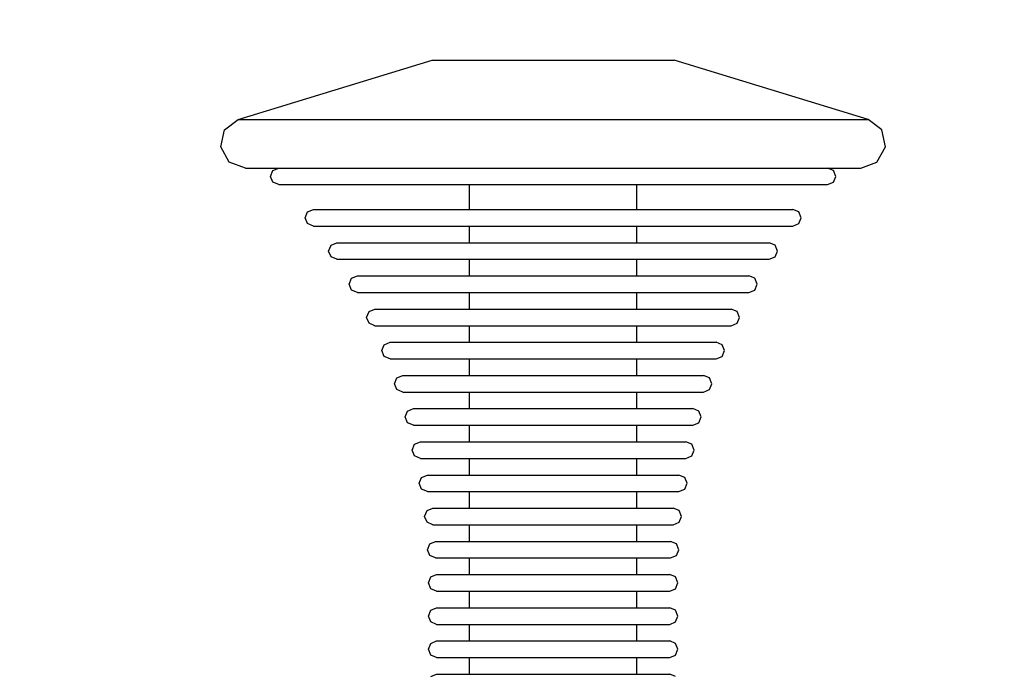
# Model space of a CAD drawing. Units: millimetres. Extents: x 621 to 9302, y 1662 to 11531.
# Drawn here: x 5057 to 5175, y 5728 to 5807 of the extents above; entities that cross this region are included whole.
import ezdxf

# ---------------------------------------------------------------- set-up
doc = ezdxf.new("R2010")
doc.units = ezdxf.units.MM
doc.layers.add('Dimensions', color=7, linetype='Continuous')
doc.styles.get("Standard").update_dxf_attribs({"font": 'arial.ttf'})
doc.dimstyles.new('Leikkiset keinu', dxfattribs={"dimtxt": 150, "dimasz": 2.5, "dimexe": 0.06, "dimexo": 0.625, "dimtad": 0, "dimtih": 1, "dimtoh": 1, "dimdec": 0, "dimtxsty": 'Standard', "dimcen": 2.5, "dimadec": 0, "dimazin": 0, "dimtfac": 1, "dimtmove": 0, "dimatfit": 3, "dimfxl": 1, "dimarcsym": 0})

# ---------------------------------------------------------------- blocks, each defined once
blk = doc.blocks.new('*D8')
at = {"layer": 'Defpoints', "color": 0, "transparency": 16777216}
for p in [(5710.84, 8362.16), (848.42, 1661.55), (4481.56, 1661.55)]:
    blk.add_point(p, dxfattribs=at)
at = {"layer": 'Dimensions', "color": 0, "lineweight": -2, "transparency": 16777216}
for p, q in [((5710.22, 8362.16), (848.36, 8362.16)), ((848.42, 8359.66), (848.42, 5089.07)), ((848.42, 1664.05), (848.42, 4934.65)), ((4480.94, 1661.55), (848.36, 1661.55))]:
    blk.add_line(p, q, dxfattribs=at)
at = {"layer": 'Dimensions', "color": 0, "transparency": 16777216}
for points in [[(848.01, 8359.66), (848.84, 8359.66), (848.42, 8362.16)], [(848.01, 1664.05), (848.84, 1664.05), (848.42, 1661.55)]]:
    blk.add_solid(points, dxfattribs=at)
at = {"layer": 'Dimensions', "color": 0, "transparency": 16777216, "insert": (848.42, 5011.86), "char_height": 150, "attachment_point": 5}
blk.add_mtext('6701', dxfattribs=at)
blk = doc.blocks.new('*D11')
at = {"layer": 'Defpoints', "color": 0, "transparency": 16777216}
for p in [(7802.82, 6917.4), (3075.96, 6443.16), (7802.82, 5484.67)]:
    blk.add_point(p, dxfattribs=at)
at = {"layer": 'Dimensions', "color": 0, "lineweight": -2, "transparency": 16777216}
for p, q in [((3075.96, 6443.79), (3075.96, 6917.46)), ((3078.46, 6917.4), (5211.77, 6917.4)), ((7800.32, 6917.4), (5667.01, 6917.4)), ((7802.82, 5485.3), (7802.82, 6917.46))]:
    blk.add_line(p, q, dxfattribs=at)
at = {"layer": 'Dimensions', "color": 0, "transparency": 16777216}
for points in [[(3078.46, 6917.82), (3078.46, 6916.98), (3075.96, 6917.4)], [(7800.32, 6917.82), (7800.32, 6916.98), (7802.82, 6917.4)]]:
    blk.add_solid(points, dxfattribs=at)
at = {"layer": 'Dimensions', "color": 0, "transparency": 16777216, "insert": (5439.39, 6917.4), "char_height": 150, "attachment_point": 5}
blk.add_mtext('4727', dxfattribs=at)

msp = doc.modelspace()

# ---------------------------------------------------------------- linework, layer by layer
for p, q in [((5083, 5795.01), (5106.38, 5802.14)), ((5106.38, 5802.14), (5106.82, 5802.14)), ((5106.82, 5802.14), (5107.7, 5802.14)), ((5107.7, 5802.14), (5108.97, 5802.14)), ((5108.97, 5802.14), (5110.61, 5802.14)), ((5110.61, 5802.14), (5112.57, 5802.14)), ((5112.57, 5802.14), (5114.77, 5802.14)), ((5114.77, 5802.14), (5117.17, 5802.14)), ((5117.17, 5802.14), (5119.68, 5802.14)), ((5119.68, 5802.14), (5122.24, 5802.14)), ((5122.24, 5802.14), (5124.75, 5802.14)), ((5124.75, 5802.14), (5127.15, 5802.14)), ((5127.15, 5802.14), (5129.36, 5802.14)), ((5129.36, 5802.14), (5131.31, 5802.14)), ((5131.31, 5802.14), (5132.95, 5802.14)), ((5132.95, 5802.14), (5134.23, 5802.14)), ((5134.23, 5802.14), (5135.1, 5802.14)), ((5135.1, 5802.14), (5135.54, 5802.14)), ((5158.92, 5795.01), (5135.54, 5802.14)), ((5081.34, 5793.75), (5083, 5795.01)), ((5083, 5795.01), (5084.16, 5795.01)), ((5084.16, 5795.01), (5086.43, 5795.01)), ((5086.43, 5795.01), (5089.75, 5795.01)), ((5089.75, 5795.01), (5094.02, 5795.01)), ((5094.02, 5795.01), (5099.11, 5795.01)), ((5099.11, 5795.01), (5104.86, 5795.01)), ((5104.86, 5795.01), (5111.1, 5795.01)), ((5111.1, 5795.01), (5117.64, 5795.01)), ((5117.64, 5795.01), (5124.28, 5795.01)), ((5124.28, 5795.01), (5130.82, 5795.01)), ((5130.82, 5795.01), (5137.06, 5795.01)), ((5137.06, 5795.01), (5142.81, 5795.01)), ((5142.81, 5795.01), (5147.9, 5795.01)), ((5147.9, 5795.01), (5152.17, 5795.01)), ((5152.17, 5795.01), (5155.49, 5795.01)), ((5155.49, 5795.01), (5157.76, 5795.01)), ((5157.76, 5795.01), (5158.92, 5795.01)), ((5160.58, 5793.75), (5158.92, 5795.01)), ((5080.91, 5791.7), (5081.34, 5793.75)), ((5161.01, 5791.7), (5160.58, 5793.75)), ((5081.92, 5789.87), (5080.91, 5791.7)), ((5160, 5789.87), (5161.01, 5791.7)), ((5083.88, 5789.14), (5081.92, 5789.87)), ((5158.04, 5789.14), (5160, 5789.87)), ((5083.88, 5789.14), (5085.01, 5789.14)), ((5085.01, 5789.14), (5087.23, 5789.14)), ((5086.88, 5788.14), (5087.17, 5788.85)), ((5087.17, 5788.85), (5087.88, 5789.14)), ((5087.23, 5789.14), (5090.47, 5789.14)), ((5090.47, 5789.14), (5094.64, 5789.14)), ((5094.64, 5789.14), (5099.61, 5789.14)), ((5099.61, 5789.14), (5105.23, 5789.14)), ((5105.23, 5789.14), (5111.33, 5789.14)), ((5111.33, 5789.14), (5117.72, 5789.14)), ((5117.72, 5789.14), (5124.2, 5789.14)), ((5124.2, 5789.14), (5130.59, 5789.14)), ((5130.59, 5789.14), (5136.69, 5789.14)), ((5136.69, 5789.14), (5142.31, 5789.14)), ((5142.31, 5789.14), (5147.28, 5789.14)), ((5147.28, 5789.14), (5151.45, 5789.14)), ((5151.45, 5789.14), (5154.7, 5789.14)), ((5154.75, 5788.85), (5154.04, 5789.14)), ((5154.7, 5789.14), (5156.91, 5789.14)), ((5155.04, 5788.14), (5154.75, 5788.85)), ((5156.91, 5789.14), (5158.04, 5789.14)), ((5087.17, 5787.44), (5086.88, 5788.14)), ((5087.88, 5787.14), (5087.17, 5787.44)), ((5087.88, 5787.14), (5088.88, 5787.14)), ((5088.88, 5787.14), (5090.86, 5787.14)), ((5090.86, 5787.14), (5093.76, 5787.14)), ((5093.76, 5787.14), (5097.48, 5787.14)), ((5097.48, 5787.14), (5101.91, 5787.14)), ((5101.91, 5787.14), (5106.93, 5787.14)), ((5106.93, 5787.14), (5112.37, 5787.14)), ((5110.88, 5784.14), (5110.88, 5787.14)), ((5112.37, 5787.14), (5118.07, 5787.14)), ((5118.07, 5787.14), (5123.85, 5787.14)), ((5123.85, 5787.14), (5129.56, 5787.14)), ((5129.56, 5787.14), (5134.99, 5787.14)), ((5131.04, 5784.14), (5131.04, 5787.14)), ((5134.99, 5787.14), (5140.01, 5787.14)), ((5140.01, 5787.14), (5144.44, 5787.14)), ((5144.44, 5787.14), (5148.16, 5787.14)), ((5148.16, 5787.14), (5151.06, 5787.14)), ((5151.06, 5787.14), (5153.04, 5787.14)), ((5153.04, 5787.14), (5154.04, 5787.14)), ((5154.04, 5787.14), (5154.75, 5787.44)), ((5154.75, 5787.44), (5155.04, 5788.14)), ((5091.06, 5783.14), (5091.35, 5783.85)), ((5091.35, 5783.85), (5092.06, 5784.14)), ((5092.06, 5784.14), (5092.94, 5784.14)), ((5092.94, 5784.14), (5094.67, 5784.14)), ((5094.67, 5784.14), (5097.19, 5784.14)), ((5097.19, 5784.14), (5100.45, 5784.14)), ((5100.45, 5784.14), (5104.32, 5784.14)), ((5104.32, 5784.14), (5108.7, 5784.14)), ((5108.7, 5784.14), (5113.45, 5784.14)), ((5113.45, 5784.14), (5118.43, 5784.14)), ((5118.43, 5784.14), (5123.49, 5784.14)), ((5123.49, 5784.14), (5128.47, 5784.14)), ((5128.47, 5784.14), (5133.22, 5784.14)), ((5133.22, 5784.14), (5137.6, 5784.14)), ((5137.6, 5784.14), (5141.48, 5784.14)), ((5141.48, 5784.14), (5144.73, 5784.14)), ((5144.73, 5784.14), (5147.25, 5784.14)), ((5147.25, 5784.14), (5148.98, 5784.14)), ((5148.98, 5784.14), (5149.86, 5784.14)), ((5150.57, 5783.85), (5149.86, 5784.14)), ((5150.86, 5783.14), (5150.57, 5783.85)), ((5091.35, 5782.44), (5091.06, 5783.14)), ((5092.06, 5782.14), (5091.35, 5782.44)), ((5149.86, 5782.14), (5150.57, 5782.44)), ((5150.57, 5782.44), (5150.86, 5783.14)), ((5092.06, 5782.14), (5092.94, 5782.14)), ((5092.94, 5782.14), (5094.67, 5782.14)), ((5094.67, 5782.14), (5097.19, 5782.14)), ((5097.19, 5782.14), (5100.45, 5782.14)), ((5100.45, 5782.14), (5104.32, 5782.14)), ((5104.32, 5782.14), (5108.7, 5782.14)), ((5108.7, 5782.14), (5113.45, 5782.14)), ((5110.88, 5780.14), (5110.88, 5782.14)), ((5113.45, 5782.14), (5118.43, 5782.14)), ((5118.43, 5782.14), (5123.49, 5782.14)), ((5123.49, 5782.14), (5128.47, 5782.14)), ((5128.47, 5782.14), (5133.22, 5782.14)), ((5131.04, 5780.14), (5131.04, 5782.14)), ((5133.22, 5782.14), (5137.6, 5782.14)), ((5137.6, 5782.14), (5141.48, 5782.14)), ((5141.48, 5782.14), (5144.73, 5782.14)), ((5144.73, 5782.14), (5147.25, 5782.14)), ((5147.25, 5782.14), (5148.98, 5782.14)), ((5148.98, 5782.14), (5149.86, 5782.14)), ((5094.19, 5779.85), (5094.9, 5780.14)), ((5094.9, 5780.14), (5095.69, 5780.14)), ((5095.69, 5780.14), (5097.25, 5780.14)), ((5097.25, 5780.14), (5099.53, 5780.14)), ((5099.53, 5780.14), (5102.46, 5780.14)), ((5102.46, 5780.14), (5105.95, 5780.14)), ((5105.95, 5780.14), (5109.9, 5780.14)), ((5109.9, 5780.14), (5114.19, 5780.14)), ((5114.19, 5780.14), (5118.68, 5780.14)), ((5118.68, 5780.14), (5123.24, 5780.14)), ((5123.24, 5780.14), (5127.73, 5780.14)), ((5127.73, 5780.14), (5132.02, 5780.14)), ((5132.02, 5780.14), (5135.97, 5780.14)), ((5135.97, 5780.14), (5139.46, 5780.14)), ((5139.46, 5780.14), (5142.39, 5780.14)), ((5142.39, 5780.14), (5144.67, 5780.14)), ((5144.67, 5780.14), (5146.23, 5780.14)), ((5146.23, 5780.14), (5147.02, 5780.14)), ((5147.73, 5779.85), (5147.02, 5780.14)), ((5093.9, 5779.14), (5094.19, 5779.85)), ((5094.19, 5778.44), (5093.9, 5779.14)), ((5148.02, 5779.14), (5147.73, 5779.85)), ((5147.73, 5778.44), (5148.02, 5779.14)), ((5094.9, 5778.14), (5094.19, 5778.44)), ((5094.9, 5778.14), (5095.69, 5778.14)), ((5095.69, 5778.14), (5097.25, 5778.14)), ((5097.25, 5778.14), (5099.53, 5778.14)), ((5099.53, 5778.14), (5102.46, 5778.14)), ((5102.46, 5778.14), (5105.95, 5778.14)), ((5105.95, 5778.14), (5109.9, 5778.14)), ((5109.9, 5778.14), (5114.19, 5778.14)), ((5110.88, 5776.14), (5110.88, 5778.14)), ((5114.19, 5778.14), (5118.68, 5778.14)), ((5118.68, 5778.14), (5123.24, 5778.14)), ((5123.24, 5778.14), (5127.73, 5778.14)), ((5127.73, 5778.14), (5132.02, 5778.14)), ((5131.04, 5776.14), (5131.04, 5778.14)), ((5132.02, 5778.14), (5135.97, 5778.14)), ((5135.97, 5778.14), (5139.46, 5778.14)), ((5139.46, 5778.14), (5142.39, 5778.14)), ((5142.39, 5778.14), (5144.67, 5778.14)), ((5144.67, 5778.14), (5146.23, 5778.14)), ((5146.23, 5778.14), (5147.02, 5778.14)), ((5147.02, 5778.14), (5147.73, 5778.44)), ((5096.36, 5775.14), (5096.65, 5775.85)), ((5096.65, 5775.85), (5097.36, 5776.14)), ((5097.36, 5776.14), (5098.08, 5776.14)), ((5098.08, 5776.14), (5099.49, 5776.14)), ((5099.49, 5776.14), (5101.55, 5776.14)), ((5101.55, 5776.14), (5104.21, 5776.14)), ((5104.21, 5776.14), (5107.37, 5776.14)), ((5107.37, 5776.14), (5110.95, 5776.14)), ((5110.95, 5776.14), (5114.83, 5776.14)), ((5114.83, 5776.14), (5118.9, 5776.14)), ((5118.9, 5776.14), (5123.03, 5776.14)), ((5123.03, 5776.14), (5127.09, 5776.14)), ((5127.09, 5776.14), (5130.97, 5776.14)), ((5130.97, 5776.14), (5134.55, 5776.14)), ((5134.55, 5776.14), (5137.71, 5776.14)), ((5137.71, 5776.14), (5140.37, 5776.14)), ((5140.37, 5776.14), (5142.43, 5776.14)), ((5142.43, 5776.14), (5143.85, 5776.14)), ((5143.85, 5776.14), (5144.56, 5776.14)), ((5145.27, 5775.85), (5144.56, 5776.14)), ((5145.56, 5775.14), (5145.27, 5775.85)), ((5096.65, 5774.44), (5096.36, 5775.14)), ((5097.36, 5774.14), (5096.65, 5774.44)), ((5097.36, 5774.14), (5098.08, 5774.14)), ((5098.08, 5774.14), (5099.49, 5774.14)), ((5099.49, 5774.14), (5101.55, 5774.14)), ((5101.55, 5774.14), (5104.21, 5774.14)), ((5104.21, 5774.14), (5107.37, 5774.14)), ((5107.37, 5774.14), (5110.95, 5774.14)), ((5110.88, 5772.14), (5110.88, 5774.14)), ((5110.95, 5774.14), (5114.83, 5774.14)), ((5114.83, 5774.14), (5118.9, 5774.14)), ((5118.9, 5774.14), (5123.03, 5774.14)), ((5123.03, 5774.14), (5127.09, 5774.14)), ((5127.09, 5774.14), (5130.97, 5774.14)), ((5130.97, 5774.14), (5134.55, 5774.14)), ((5131.04, 5772.14), (5131.04, 5774.14)), ((5134.55, 5774.14), (5137.71, 5774.14)), ((5137.71, 5774.14), (5140.37, 5774.14)), ((5140.37, 5774.14), (5142.43, 5774.14)), ((5142.43, 5774.14), (5143.85, 5774.14)), ((5143.85, 5774.14), (5144.56, 5774.14)), ((5144.56, 5774.14), (5145.27, 5774.44)), ((5145.27, 5774.44), (5145.56, 5775.14)), ((5098.48, 5771.14), (5098.77, 5771.85)), ((5098.77, 5771.85), (5099.48, 5772.14)), ((5099.48, 5772.14), (5100.13, 5772.14)), ((5100.13, 5772.14), (5101.42, 5772.14)), ((5101.42, 5772.14), (5103.3, 5772.14)), ((5103.3, 5772.14), (5105.71, 5772.14)), ((5105.71, 5772.14), (5108.59, 5772.14)), ((5108.59, 5772.14), (5111.85, 5772.14)), ((5111.85, 5772.14), (5115.38, 5772.14)), ((5115.38, 5772.14), (5119.08, 5772.14)), ((5119.08, 5772.14), (5122.84, 5772.14)), ((5122.84, 5772.14), (5126.54, 5772.14)), ((5126.54, 5772.14), (5130.07, 5772.14)), ((5130.07, 5772.14), (5133.33, 5772.14)), ((5133.33, 5772.14), (5136.21, 5772.14)), ((5136.21, 5772.14), (5138.62, 5772.14)), ((5138.62, 5772.14), (5140.5, 5772.14)), ((5140.5, 5772.14), (5141.79, 5772.14)), ((5141.79, 5772.14), (5142.44, 5772.14)), ((5143.15, 5771.85), (5142.44, 5772.14)), ((5143.44, 5771.14), (5143.15, 5771.85)), ((5098.77, 5770.44), (5098.48, 5771.14)), ((5143.15, 5770.44), (5143.44, 5771.14)), ((5099.48, 5770.14), (5098.77, 5770.44)), ((5099.48, 5770.14), (5100.13, 5770.14)), ((5100.13, 5770.14), (5101.42, 5770.14)), ((5101.42, 5770.14), (5103.3, 5770.14)), ((5103.3, 5770.14), (5105.71, 5770.14)), ((5105.71, 5770.14), (5108.59, 5770.14)), ((5108.59, 5770.14), (5111.85, 5770.14)), ((5110.88, 5768.14), (5110.88, 5770.14)), ((5111.85, 5770.14), (5115.38, 5770.14)), ((5115.38, 5770.14), (5119.08, 5770.14)), ((5119.08, 5770.14), (5122.84, 5770.14)), ((5122.84, 5770.14), (5126.54, 5770.14)), ((5126.54, 5770.14), (5130.07, 5770.14)), ((5130.07, 5770.14), (5133.33, 5770.14)), ((5131.04, 5768.14), (5131.04, 5770.14)), ((5133.33, 5770.14), (5136.21, 5770.14)), ((5136.21, 5770.14), (5138.62, 5770.14)), ((5138.62, 5770.14), (5140.5, 5770.14)), ((5140.5, 5770.14), (5141.79, 5770.14)), ((5141.79, 5770.14), (5142.44, 5770.14)), ((5142.44, 5770.14), (5143.15, 5770.44)), ((5100.59, 5767.85), (5101.3, 5768.14)), ((5101.3, 5768.14), (5101.89, 5768.14)), ((5101.89, 5768.14), (5103.07, 5768.14)), ((5103.07, 5768.14), (5104.79, 5768.14)), ((5104.79, 5768.14), (5107, 5768.14)), ((5107, 5768.14), (5109.64, 5768.14)), ((5109.64, 5768.14), (5112.62, 5768.14)), ((5112.62, 5768.14), (5115.85, 5768.14)), ((5115.85, 5768.14), (5119.24, 5768.14)), ((5119.24, 5768.14), (5122.68, 5768.14)), ((5122.68, 5768.14), (5126.07, 5768.14)), ((5126.07, 5768.14), (5129.3, 5768.14)), ((5129.3, 5768.14), (5132.28, 5768.14)), ((5132.28, 5768.14), (5134.92, 5768.14)), ((5134.92, 5768.14), (5137.13, 5768.14)), ((5137.13, 5768.14), (5138.85, 5768.14)), ((5138.85, 5768.14), (5140.03, 5768.14)), ((5140.03, 5768.14), (5140.62, 5768.14)), ((5141.33, 5767.85), (5140.62, 5768.14)), ((5100.3, 5767.14), (5100.59, 5767.85)), ((5100.59, 5766.44), (5100.3, 5767.14)), ((5141.62, 5767.14), (5141.33, 5767.85)), ((5141.33, 5766.44), (5141.62, 5767.14)), ((5101.3, 5766.14), (5100.59, 5766.44)), ((5101.3, 5766.14), (5101.89, 5766.14)), ((5101.89, 5766.14), (5103.07, 5766.14)), ((5103.07, 5766.14), (5104.79, 5766.14)), ((5104.79, 5766.14), (5107, 5766.14)), ((5107, 5766.14), (5109.64, 5766.14)), ((5109.64, 5766.14), (5112.62, 5766.14)), ((5110.88, 5764.14), (5110.88, 5766.14)), ((5112.62, 5766.14), (5115.85, 5766.14)), ((5115.85, 5766.14), (5119.24, 5766.14)), ((5119.24, 5766.14), (5122.68, 5766.14)), ((5122.68, 5766.14), (5126.07, 5766.14)), ((5126.07, 5766.14), (5129.3, 5766.14)), ((5129.3, 5766.14), (5132.28, 5766.14)), ((5131.04, 5764.14), (5131.04, 5766.14)), ((5132.28, 5766.14), (5134.92, 5766.14)), ((5134.92, 5766.14), (5137.13, 5766.14)), ((5137.13, 5766.14), (5138.85, 5766.14)), ((5138.85, 5766.14), (5140.03, 5766.14)), ((5140.03, 5766.14), (5140.62, 5766.14)), ((5140.62, 5766.14), (5141.33, 5766.44)), ((5101.83, 5763.14), (5102.13, 5763.85)), ((5102.13, 5763.85), (5102.83, 5764.14)), ((5102.83, 5764.14), (5103.38, 5764.14)), ((5103.38, 5764.14), (5104.47, 5764.14)), ((5104.47, 5764.14), (5106.05, 5764.14)), ((5106.05, 5764.14), (5108.09, 5764.14)), ((5108.09, 5764.14), (5110.52, 5764.14)), ((5110.52, 5764.14), (5113.27, 5764.14)), ((5113.27, 5764.14), (5116.25, 5764.14)), ((5116.25, 5764.14), (5119.37, 5764.14)), ((5119.37, 5764.14), (5122.55, 5764.14)), ((5122.55, 5764.14), (5125.67, 5764.14)), ((5125.67, 5764.14), (5128.65, 5764.14)), ((5128.65, 5764.14), (5131.4, 5764.14)), ((5131.4, 5764.14), (5133.83, 5764.14)), ((5133.83, 5764.14), (5135.87, 5764.14)), ((5135.87, 5764.14), (5137.45, 5764.14)), ((5137.45, 5764.14), (5138.54, 5764.14)), ((5138.54, 5764.14), (5139.09, 5764.14)), ((5139.8, 5763.85), (5139.09, 5764.14)), ((5140.09, 5763.14), (5139.8, 5763.85)), ((5102.13, 5762.44), (5101.83, 5763.14)), ((5102.83, 5762.14), (5102.13, 5762.44)), ((5139.09, 5762.14), (5139.8, 5762.44)), ((5139.8, 5762.44), (5140.09, 5763.14)), ((5102.83, 5762.14), (5103.38, 5762.14)), ((5103.38, 5762.14), (5104.47, 5762.14)), ((5104.47, 5762.14), (5106.05, 5762.14)), ((5106.05, 5762.14), (5108.09, 5762.14)), ((5108.09, 5762.14), (5110.52, 5762.14)), ((5110.52, 5762.14), (5113.27, 5762.14)), ((5110.88, 5760.14), (5110.88, 5762.14)), ((5113.27, 5762.14), (5116.25, 5762.14)), ((5116.25, 5762.14), (5119.37, 5762.14)), ((5119.37, 5762.14), (5122.55, 5762.14)), ((5122.55, 5762.14), (5125.67, 5762.14)), ((5125.67, 5762.14), (5128.65, 5762.14)), ((5128.65, 5762.14), (5131.4, 5762.14)), ((5131.04, 5760.14), (5131.04, 5762.14)), ((5131.4, 5762.14), (5133.83, 5762.14)), ((5133.83, 5762.14), (5135.87, 5762.14)), ((5135.87, 5762.14), (5137.45, 5762.14)), ((5137.45, 5762.14), (5138.54, 5762.14)), ((5138.54, 5762.14), (5139.09, 5762.14)), ((5103.11, 5759.14), (5103.4, 5759.85)), ((5103.4, 5759.85), (5104.11, 5760.14)), ((5104.11, 5760.14), (5104.62, 5760.14)), ((5104.62, 5760.14), (5105.63, 5760.14)), ((5105.63, 5760.14), (5107.1, 5760.14)), ((5107.1, 5760.14), (5109, 5760.14)), ((5109, 5760.14), (5111.26, 5760.14)), ((5111.26, 5760.14), (5113.81, 5760.14)), ((5113.81, 5760.14), (5116.58, 5760.14)), ((5116.58, 5760.14), (5119.49, 5760.14)), ((5119.49, 5760.14), (5122.44, 5760.14)), ((5122.44, 5760.14), (5125.34, 5760.14)), ((5125.34, 5760.14), (5128.11, 5760.14)), ((5128.11, 5760.14), (5130.67, 5760.14)), ((5130.67, 5760.14), (5132.92, 5760.14)), ((5132.92, 5760.14), (5134.82, 5760.14)), ((5134.82, 5760.14), (5136.29, 5760.14)), ((5136.29, 5760.14), (5137.3, 5760.14)), ((5137.3, 5760.14), (5137.82, 5760.14)), ((5138.52, 5759.85), (5137.82, 5760.14)), ((5138.82, 5759.14), (5138.52, 5759.85)), ((5103.4, 5758.44), (5103.11, 5759.14)), ((5138.52, 5758.44), (5138.82, 5759.14)), ((5104.11, 5758.14), (5103.4, 5758.44)), ((5104.11, 5758.14), (5104.62, 5758.14)), ((5104.62, 5758.14), (5105.63, 5758.14)), ((5105.63, 5758.14), (5107.1, 5758.14)), ((5107.1, 5758.14), (5109, 5758.14)), ((5109, 5758.14), (5111.26, 5758.14)), ((5110.88, 5756.14), (5110.88, 5758.14)), ((5111.26, 5758.14), (5113.81, 5758.14)), ((5113.81, 5758.14), (5116.58, 5758.14)), ((5116.58, 5758.14), (5119.49, 5758.14)), ((5119.49, 5758.14), (5122.44, 5758.14)), ((5122.44, 5758.14), (5125.34, 5758.14)), ((5125.34, 5758.14), (5128.11, 5758.14)), ((5128.11, 5758.14), (5130.67, 5758.14)), ((5130.67, 5758.14), (5132.92, 5758.14)), ((5131.04, 5756.14), (5131.04, 5758.14)), ((5132.92, 5758.14), (5134.82, 5758.14)), ((5134.82, 5758.14), (5136.29, 5758.14)), ((5136.29, 5758.14), (5137.3, 5758.14)), ((5137.3, 5758.14), (5137.82, 5758.14)), ((5137.82, 5758.14), (5138.52, 5758.44)), ((5103.96, 5755.14), (5104.26, 5755.85)), ((5104.26, 5754.44), (5103.96, 5755.14)), ((5104.26, 5755.85), (5104.96, 5756.14)), ((5104.96, 5756.14), (5105.45, 5756.14)), ((5105.45, 5756.14), (5106.41, 5756.14)), ((5106.41, 5756.14), (5107.81, 5756.14)), ((5107.81, 5756.14), (5109.6, 5756.14)), ((5109.6, 5756.14), (5111.75, 5756.14)), ((5111.75, 5756.14), (5114.17, 5756.14)), ((5114.17, 5756.14), (5116.8, 5756.14)), ((5116.8, 5756.14), (5119.56, 5756.14)), ((5119.56, 5756.14), (5122.36, 5756.14)), ((5122.36, 5756.14), (5125.12, 5756.14)), ((5125.12, 5756.14), (5127.75, 5756.14)), ((5127.75, 5756.14), (5130.17, 5756.14)), ((5130.17, 5756.14), (5132.32, 5756.14)), ((5132.32, 5756.14), (5134.12, 5756.14)), ((5134.12, 5756.14), (5135.52, 5756.14)), ((5135.52, 5756.14), (5136.47, 5756.14)), ((5136.47, 5756.14), (5136.96, 5756.14)), ((5137.67, 5755.85), (5136.96, 5756.14)), ((5137.96, 5755.14), (5137.67, 5755.85)), ((5137.67, 5754.44), (5137.96, 5755.14)), ((5104.96, 5754.14), (5104.26, 5754.44)), ((5104.96, 5754.14), (5105.45, 5754.14)), ((5105.45, 5754.14), (5106.41, 5754.14)), ((5106.41, 5754.14), (5107.81, 5754.14)), ((5107.81, 5754.14), (5109.6, 5754.14)), ((5109.6, 5754.14), (5111.75, 5754.14)), ((5110.88, 5752.14), (5110.88, 5754.14)), ((5111.75, 5754.14), (5114.17, 5754.14)), ((5114.17, 5754.14), (5116.8, 5754.14)), ((5116.8, 5754.14), (5119.56, 5754.14)), ((5119.56, 5754.14), (5122.36, 5754.14)), ((5122.36, 5754.14), (5125.12, 5754.14)), ((5125.12, 5754.14), (5127.75, 5754.14)), ((5127.75, 5754.14), (5130.17, 5754.14)), ((5130.17, 5754.14), (5132.32, 5754.14)), ((5131.04, 5752.14), (5131.04, 5754.14)), ((5132.32, 5754.14), (5134.12, 5754.14)), ((5134.12, 5754.14), (5135.52, 5754.14)), ((5135.52, 5754.14), (5136.47, 5754.14)), ((5136.47, 5754.14), (5136.96, 5754.14)), ((5136.96, 5754.14), (5137.67, 5754.44)), ((5104.8, 5751.14), (5105.1, 5751.85)), ((5105.1, 5751.85), (5105.8, 5752.14)), ((5105.8, 5752.14), (5106.27, 5752.14)), ((5106.27, 5752.14), (5107.17, 5752.14)), ((5107.17, 5752.14), (5108.5, 5752.14)), ((5108.5, 5752.14), (5110.2, 5752.14)), ((5110.2, 5752.14), (5112.23, 5752.14)), ((5112.23, 5752.14), (5114.53, 5752.14)), ((5114.53, 5752.14), (5117.02, 5752.14)), ((5117.02, 5752.14), (5119.63, 5752.14)), ((5119.63, 5752.14), (5122.29, 5752.14)), ((5122.29, 5752.14), (5124.9, 5752.14)), ((5124.9, 5752.14), (5127.39, 5752.14)), ((5127.39, 5752.14), (5129.69, 5752.14)), ((5129.69, 5752.14), (5131.72, 5752.14)), ((5131.72, 5752.14), (5133.42, 5752.14)), ((5133.42, 5752.14), (5134.75, 5752.14)), ((5134.75, 5752.14), (5135.66, 5752.14)), ((5135.66, 5752.14), (5136.12, 5752.14)), ((5136.82, 5751.85), (5136.12, 5752.14)), ((5137.12, 5751.14), (5136.82, 5751.85)), ((5105.1, 5750.44), (5104.8, 5751.14)), ((5105.8, 5750.14), (5105.1, 5750.44)), ((5136.12, 5750.14), (5136.82, 5750.44)), ((5136.82, 5750.44), (5137.12, 5751.14)), ((5105.8, 5750.14), (5106.27, 5750.14)), ((5106.27, 5750.14), (5107.17, 5750.14)), ((5107.17, 5750.14), (5108.5, 5750.14)), ((5108.5, 5750.14), (5110.2, 5750.14)), ((5110.2, 5750.14), (5112.23, 5750.14)), ((5110.88, 5748.14), (5110.88, 5750.14)), ((5112.23, 5750.14), (5114.53, 5750.14)), ((5114.53, 5750.14), (5117.02, 5750.14)), ((5117.02, 5750.14), (5119.63, 5750.14)), ((5119.63, 5750.14), (5122.29, 5750.14)), ((5122.29, 5750.14), (5124.9, 5750.14)), ((5124.9, 5750.14), (5127.39, 5750.14)), ((5127.39, 5750.14), (5129.69, 5750.14)), ((5129.69, 5750.14), (5131.72, 5750.14)), ((5131.04, 5748.14), (5131.04, 5750.14)), ((5131.72, 5750.14), (5133.42, 5750.14)), ((5133.42, 5750.14), (5134.75, 5750.14)), ((5134.75, 5750.14), (5135.66, 5750.14)), ((5135.66, 5750.14), (5136.12, 5750.14)), ((5105.77, 5747.85), (5106.47, 5748.14)), ((5106.47, 5748.14), (5106.91, 5748.14)), ((5106.91, 5748.14), (5107.78, 5748.14)), ((5107.78, 5748.14), (5109.05, 5748.14)), ((5109.05, 5748.14), (5110.68, 5748.14)), ((5110.68, 5748.14), (5112.62, 5748.14)), ((5112.62, 5748.14), (5114.81, 5748.14)), ((5114.81, 5748.14), (5117.2, 5748.14)), ((5117.2, 5748.14), (5119.69, 5748.14)), ((5119.69, 5748.14), (5122.23, 5748.14)), ((5122.23, 5748.14), (5124.72, 5748.14)), ((5124.72, 5748.14), (5127.11, 5748.14)), ((5127.11, 5748.14), (5129.3, 5748.14)), ((5129.3, 5748.14), (5131.24, 5748.14)), ((5131.24, 5748.14), (5132.87, 5748.14)), ((5132.87, 5748.14), (5134.14, 5748.14)), ((5134.14, 5748.14), (5135.01, 5748.14)), ((5135.01, 5748.14), (5135.45, 5748.14)), ((5136.16, 5747.85), (5135.45, 5748.14)), ((5105.47, 5747.14), (5105.77, 5747.85)), ((5105.77, 5746.44), (5105.47, 5747.14)), ((5136.45, 5747.14), (5136.16, 5747.85)), ((5136.16, 5746.44), (5136.45, 5747.14)), ((5106.47, 5746.14), (5105.77, 5746.44)), ((5106.47, 5746.14), (5106.91, 5746.14)), ((5106.91, 5746.14), (5107.78, 5746.14)), ((5107.78, 5746.14), (5109.05, 5746.14)), ((5109.05, 5746.14), (5110.68, 5746.14)), ((5110.68, 5746.14), (5112.62, 5746.14)), ((5110.88, 5744.14), (5110.88, 5746.14)), ((5112.62, 5746.14), (5114.81, 5746.14)), ((5114.81, 5746.14), (5117.2, 5746.14)), ((5117.2, 5746.14), (5119.69, 5746.14)), ((5119.69, 5746.14), (5122.23, 5746.14)), ((5122.23, 5746.14), (5124.72, 5746.14)), ((5124.72, 5746.14), (5127.11, 5746.14)), ((5127.11, 5746.14), (5129.3, 5746.14)), ((5129.3, 5746.14), (5131.24, 5746.14)), ((5131.04, 5744.14), (5131.04, 5746.14)), ((5131.24, 5746.14), (5132.87, 5746.14)), ((5132.87, 5746.14), (5134.14, 5746.14)), ((5134.14, 5746.14), (5135.01, 5746.14)), ((5135.01, 5746.14), (5135.45, 5746.14)), ((5135.45, 5746.14), (5136.16, 5746.44)), ((5105.8, 5743.14), (5106.1, 5743.85)), ((5106.1, 5743.85), (5106.8, 5744.14)), ((5106.8, 5744.14), (5107.23, 5744.14)), ((5107.23, 5744.14), (5108.08, 5744.14)), ((5108.08, 5744.14), (5109.32, 5744.14)), ((5109.32, 5744.14), (5110.91, 5744.14)), ((5110.91, 5744.14), (5112.81, 5744.14)), ((5112.81, 5744.14), (5114.96, 5744.14)), ((5114.96, 5744.14), (5117.28, 5744.14)), ((5117.28, 5744.14), (5119.72, 5744.14)), ((5119.72, 5744.14), (5122.2, 5744.14)), ((5122.2, 5744.14), (5124.64, 5744.14)), ((5124.64, 5744.14), (5126.97, 5744.14)), ((5126.97, 5744.14), (5129.11, 5744.14)), ((5129.11, 5744.14), (5131.01, 5744.14)), ((5131.01, 5744.14), (5132.6, 5744.14)), ((5132.6, 5744.14), (5133.84, 5744.14)), ((5133.84, 5744.14), (5134.69, 5744.14)), ((5134.69, 5744.14), (5135.12, 5744.14)), ((5135.82, 5743.85), (5135.12, 5744.14)), ((5136.12, 5743.14), (5135.82, 5743.85)), ((5106.1, 5742.44), (5105.8, 5743.14)), ((5106.8, 5742.14), (5106.1, 5742.44)), ((5106.8, 5742.14), (5107.23, 5742.14)), ((5107.23, 5742.14), (5108.08, 5742.14)), ((5108.08, 5742.14), (5109.32, 5742.14)), ((5109.32, 5742.14), (5110.91, 5742.14)), ((5110.88, 5740.14), (5110.88, 5742.14)), ((5110.91, 5742.14), (5112.81, 5742.14)), ((5112.81, 5742.14), (5114.96, 5742.14)), ((5114.96, 5742.14), (5117.28, 5742.14)), ((5117.28, 5742.14), (5119.72, 5742.14)), ((5119.72, 5742.14), (5122.2, 5742.14)), ((5122.2, 5742.14), (5124.64, 5742.14)), ((5124.64, 5742.14), (5126.97, 5742.14)), ((5126.97, 5742.14), (5129.11, 5742.14)), ((5129.11, 5742.14), (5131.01, 5742.14)), ((5131.01, 5742.14), (5132.6, 5742.14)), ((5131.04, 5740.14), (5131.04, 5742.14)), ((5132.6, 5742.14), (5133.84, 5742.14)), ((5133.84, 5742.14), (5134.69, 5742.14)), ((5134.69, 5742.14), (5135.12, 5742.14)), ((5135.12, 5742.14), (5135.82, 5742.44)), ((5135.82, 5742.44), (5136.12, 5743.14)), ((5105.92, 5739.14), (5106.21, 5739.85)), ((5106.21, 5739.85), (5106.92, 5740.14)), ((5106.92, 5740.14), (5107.34, 5740.14)), ((5107.34, 5740.14), (5108.18, 5740.14)), ((5108.18, 5740.14), (5109.41, 5740.14)), ((5109.41, 5740.14), (5110.99, 5740.14)), ((5110.99, 5740.14), (5112.87, 5740.14)), ((5112.87, 5740.14), (5115, 5740.14)), ((5115, 5740.14), (5117.31, 5740.14)), ((5117.31, 5740.14), (5119.73, 5740.14)), ((5119.73, 5740.14), (5122.19, 5740.14)), ((5122.19, 5740.14), (5124.61, 5740.14)), ((5124.61, 5740.14), (5126.92, 5740.14)), ((5126.92, 5740.14), (5129.05, 5740.14)), ((5129.05, 5740.14), (5130.93, 5740.14)), ((5130.93, 5740.14), (5132.51, 5740.14)), ((5132.51, 5740.14), (5133.74, 5740.14)), ((5133.74, 5740.14), (5134.58, 5740.14)), ((5134.58, 5740.14), (5135.01, 5740.14)), ((5135.71, 5739.85), (5135.01, 5740.14)), ((5136.01, 5739.14), (5135.71, 5739.85)), ((5106.21, 5738.44), (5105.92, 5739.14)), ((5135.71, 5738.44), (5136.01, 5739.14)), ((5106.92, 5738.14), (5106.21, 5738.44)), ((5106.92, 5738.14), (5107.34, 5738.14)), ((5107.34, 5738.14), (5108.18, 5738.14)), ((5108.18, 5738.14), (5109.41, 5738.14)), ((5109.41, 5738.14), (5110.99, 5738.14)), ((5110.88, 5736.14), (5110.88, 5738.14)), ((5110.99, 5738.14), (5112.87, 5738.14)), ((5112.87, 5738.14), (5115, 5738.14)), ((5115, 5738.14), (5117.31, 5738.14)), ((5117.31, 5738.14), (5119.73, 5738.14)), ((5119.73, 5738.14), (5122.19, 5738.14)), ((5122.19, 5738.14), (5124.61, 5738.14)), ((5124.61, 5738.14), (5126.92, 5738.14)), ((5126.92, 5738.14), (5129.05, 5738.14)), ((5129.05, 5738.14), (5130.93, 5738.14)), ((5130.93, 5738.14), (5132.51, 5738.14)), ((5131.04, 5736.14), (5131.04, 5738.14)), ((5132.51, 5738.14), (5133.74, 5738.14)), ((5133.74, 5738.14), (5134.58, 5738.14)), ((5134.58, 5738.14), (5135.01, 5738.14)), ((5135.01, 5738.14), (5135.71, 5738.44)), ((5106.21, 5735.85), (5106.92, 5736.14)), ((5106.92, 5736.14), (5107.34, 5736.14)), ((5107.34, 5736.14), (5108.18, 5736.14)), ((5108.18, 5736.14), (5109.41, 5736.14)), ((5109.41, 5736.14), (5110.99, 5736.14)), ((5110.99, 5736.14), (5112.87, 5736.14)), ((5112.87, 5736.14), (5115, 5736.14)), ((5115, 5736.14), (5117.31, 5736.14)), ((5117.31, 5736.14), (5119.73, 5736.14)), ((5119.73, 5736.14), (5122.19, 5736.14)), ((5122.19, 5736.14), (5124.61, 5736.14)), ((5124.61, 5736.14), (5126.92, 5736.14)), ((5126.92, 5736.14), (5129.05, 5736.14)), ((5129.05, 5736.14), (5130.93, 5736.14)), ((5130.93, 5736.14), (5132.51, 5736.14)), ((5132.51, 5736.14), (5133.74, 5736.14)), ((5133.74, 5736.14), (5134.58, 5736.14)), ((5134.58, 5736.14), (5135.01, 5736.14)), ((5135.71, 5735.85), (5135.01, 5736.14)), ((5105.92, 5735.14), (5106.21, 5735.85)), ((5106.21, 5734.44), (5105.92, 5735.14)), ((5136.01, 5735.14), (5135.71, 5735.85)), ((5135.71, 5734.44), (5136.01, 5735.14)), ((5106.92, 5734.14), (5106.21, 5734.44)), ((5106.92, 5734.14), (5107.34, 5734.14)), ((5107.34, 5734.14), (5108.18, 5734.14)), ((5108.18, 5734.14), (5109.41, 5734.14)), ((5109.41, 5734.14), (5110.99, 5734.14)), ((5110.88, 5732.14), (5110.88, 5734.14)), ((5110.99, 5734.14), (5112.87, 5734.14)), ((5112.87, 5734.14), (5115, 5734.14)), ((5115, 5734.14), (5117.31, 5734.14)), ((5117.31, 5734.14), (5119.73, 5734.14)), ((5119.73, 5734.14), (5122.19, 5734.14)), ((5122.19, 5734.14), (5124.61, 5734.14)), ((5124.61, 5734.14), (5126.92, 5734.14)), ((5126.92, 5734.14), (5129.05, 5734.14)), ((5129.05, 5734.14), (5130.93, 5734.14)), ((5130.93, 5734.14), (5132.51, 5734.14)), ((5131.04, 5732.14), (5131.04, 5734.14)), ((5132.51, 5734.14), (5133.74, 5734.14)), ((5133.74, 5734.14), (5134.58, 5734.14)), ((5134.58, 5734.14), (5135.01, 5734.14)), ((5135.01, 5734.14), (5135.71, 5734.44)), ((5105.92, 5731.14), (5106.21, 5731.85)), ((5106.21, 5731.85), (5106.92, 5732.14)), ((5106.92, 5732.14), (5107.34, 5732.14)), ((5107.34, 5732.14), (5108.18, 5732.14)), ((5108.18, 5732.14), (5109.41, 5732.14)), ((5109.41, 5732.14), (5110.99, 5732.14)), ((5110.99, 5732.14), (5112.87, 5732.14)), ((5112.87, 5732.14), (5115, 5732.14)), ((5115, 5732.14), (5117.31, 5732.14)), ((5117.31, 5732.14), (5119.73, 5732.14)), ((5119.73, 5732.14), (5122.19, 5732.14)), ((5122.19, 5732.14), (5124.61, 5732.14)), ((5124.61, 5732.14), (5126.92, 5732.14)), ((5126.92, 5732.14), (5129.05, 5732.14)), ((5129.05, 5732.14), (5130.93, 5732.14)), ((5130.93, 5732.14), (5132.51, 5732.14)), ((5132.51, 5732.14), (5133.74, 5732.14)), ((5133.74, 5732.14), (5134.58, 5732.14)), ((5134.58, 5732.14), (5135.01, 5732.14)), ((5135.71, 5731.85), (5135.01, 5732.14)), ((5136.01, 5731.14), (5135.71, 5731.85)), ((5106.21, 5730.44), (5105.92, 5731.14)), ((5106.92, 5730.14), (5106.21, 5730.44)), ((5135.01, 5730.14), (5135.71, 5730.44)), ((5135.71, 5730.44), (5136.01, 5731.14)), ((5106.92, 5730.14), (5107.34, 5730.14)), ((5107.34, 5730.14), (5108.18, 5730.14)), ((5108.18, 5730.14), (5109.41, 5730.14)), ((5109.41, 5730.14), (5110.99, 5730.14)), ((5110.88, 5728.14), (5110.88, 5730.14)), ((5110.99, 5730.14), (5112.87, 5730.14)), ((5112.87, 5730.14), (5115, 5730.14)), ((5115, 5730.14), (5117.31, 5730.14)), ((5117.31, 5730.14), (5119.73, 5730.14)), ((5119.73, 5730.14), (5122.19, 5730.14)), ((5122.19, 5730.14), (5124.61, 5730.14)), ((5124.61, 5730.14), (5126.92, 5730.14)), ((5126.92, 5730.14), (5129.05, 5730.14)), ((5129.05, 5730.14), (5130.93, 5730.14)), ((5130.93, 5730.14), (5132.51, 5730.14)), ((5131.04, 5728.14), (5131.04, 5730.14)), ((5132.51, 5730.14), (5133.74, 5730.14)), ((5133.74, 5730.14), (5134.58, 5730.14)), ((5134.58, 5730.14), (5135.01, 5730.14)), ((5106.21, 5727.85), (5106.92, 5728.14)), ((5106.92, 5728.14), (5107.34, 5728.14)), ((5107.34, 5728.14), (5108.18, 5728.14)), ((5108.18, 5728.14), (5109.41, 5728.14)), ((5109.41, 5728.14), (5110.99, 5728.14)), ((5110.99, 5728.14), (5112.87, 5728.14)), ((5112.87, 5728.14), (5115, 5728.14)), ((5115, 5728.14), (5117.31, 5728.14)), ((5117.31, 5728.14), (5119.73, 5728.14)), ((5119.73, 5728.14), (5122.19, 5728.14)), ((5122.19, 5728.14), (5124.61, 5728.14)), ((5124.61, 5728.14), (5126.92, 5728.14)), ((5126.92, 5728.14), (5129.05, 5728.14)), ((5129.05, 5728.14), (5130.93, 5728.14)), ((5130.93, 5728.14), (5132.51, 5728.14)), ((5132.51, 5728.14), (5133.74, 5728.14)), ((5133.74, 5728.14), (5134.58, 5728.14)), ((5134.58, 5728.14), (5135.01, 5728.14)), ((5135.71, 5727.85), (5135.01, 5728.14))]:
    msp.add_line(p, q)

# ---------------------------------------------------------------- dimensions: what is measured, and where the dimension line sits
at = {"layer": 'Dimensions'}
dim = msp.add_linear_dim(base=(848.42, 1661.55), p1=(5710.84, 8362.16), p2=(4481.56, 1661.55), angle=90, dimstyle='Leikkiset keinu', dxfattribs=at)
dim.commit()
dim.dimension.update_dxf_attribs({"geometry": '*D8', "text_midpoint": (848.42, 5011.86)})
dim = msp.add_linear_dim(base=(7802.82, 6917.4), p1=(3075.96, 6443.16), p2=(7802.82, 5484.67), dimstyle='Leikkiset keinu', dxfattribs=at)
dim.commit()
dim.dimension.update_dxf_attribs({"geometry": '*D11', "text_midpoint": (5439.39, 6917.4), "dimtype": 160})

doc.saveas('drawing.dxf')
